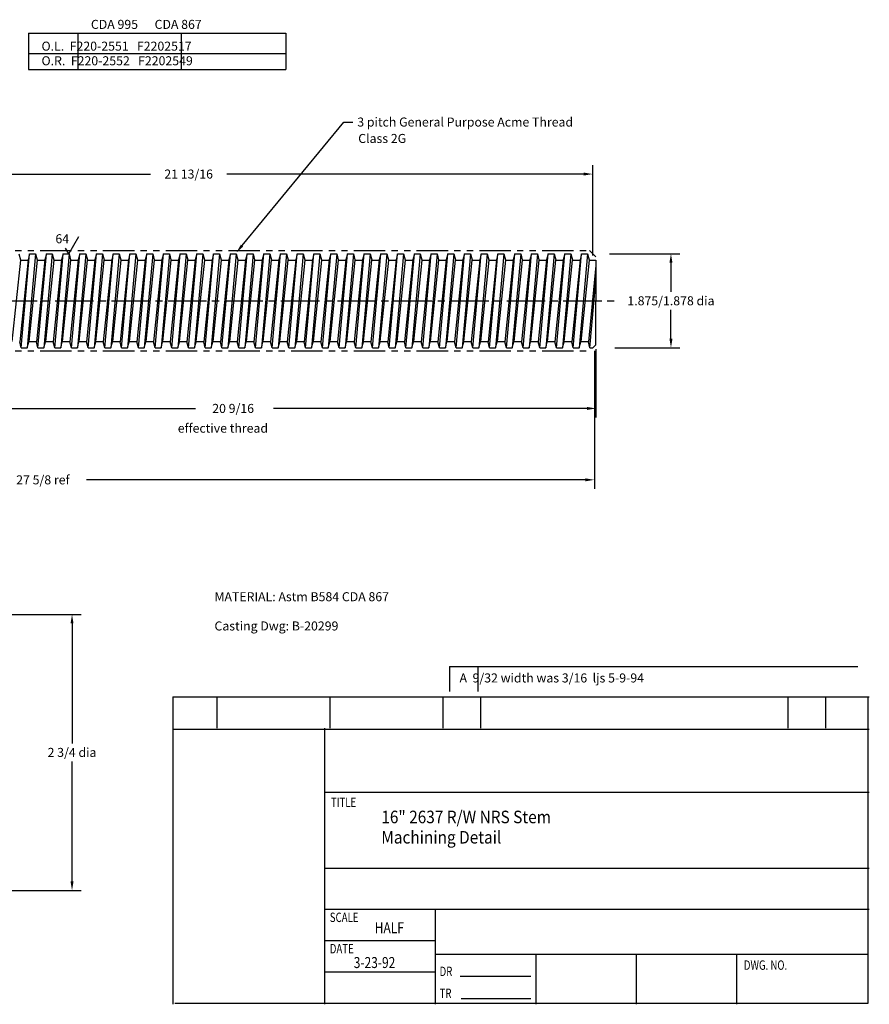
# Model space of a CAD drawing. Extents: x 0.8 to 31, y 0 to 19.6.
# Drawn here: x 14.1 to 31, y 0 to 19.6 of the extents above; entities that cross this region are included whole.
import ezdxf
from ezdxf.enums import TextEntityAlignment as Align

# ---------------------------------------------------------------- set-up
doc = ezdxf.new("R2010")
doc.units = 0
doc.header["$MEASUREMENT"] = 0
doc.linetypes.add('CENTER2', pattern=[1.125, 0.75, -0.125, 0.125, -0.125])
doc.linetypes.add('PHANTOM2', pattern=[1.25, 0.625, -0.125, 0.125, -0.125, 0.125, -0.125])
doc.layers.get('0').update_dxf_attribs({"linetype": 'CONTINUOUS'})
doc.layers.get('DEFPOINTS').update_dxf_attribs({"linetype": 'CONTINUOUS'})
for name, color, linetype in [('CENT', 4, 'CENTER2'), ('DIM', 5, 'CONTINUOUS'), ('OBJ', 7, 'CONTINUOUS'), ('PHAN', 1, 'PHANTOM2'), ('TEXT', 5, 'CONTINUOUS'), ('TITLEBLK', 1, 'CONTINUOUS')]:
    doc.layers.add(name, color=color, linetype=linetype)
doc.styles.add('RD', font='romand', dxfattribs={"width": 0.9})
doc.styles.add('RS', font='romans', dxfattribs={"height": 0.18})
doc.styles.get("Standard").update_dxf_attribs({"font": 'romans', "width": 0.8})
doc.dimstyles.get("Standard").update_dxf_attribs({"dimtxt": 0.18, "dimasz": 0.18, "dimexe": 0.18, "dimexo": 0.0625, "dimgap": 0.09, "dimtad": 0, "dimtih": 1, "dimtoh": 1, "dimdec": 4, "dimzin": 0, "dimdsep": 46, "dimtxsty": 'Standard', "dimcen": 0.09, "dimadec": 0, "dimazin": 0, "dimtfac": 1, "dimtdec": 4, "dimtofl": 0, "dimtmove": 0, "dimatfit": 3, "dimfxl": 0, "dimtolj": 1, "dimtzin": 0, "dimarcsym": 0})

# ---------------------------------------------------------------- blocks, each defined once
blk = doc.blocks.new('*D3')
at = {"color": 0, "linetype": 'ByBlock'}
for p, q in [((11.84, 7.75), (15.313, 7.75)), ((15.133, 7.57), (15.133, 5.18)), ((15.133, 2.43), (15.133, 4.82)), ((11.84, 2.25), (15.313, 2.25))]:
    blk.add_line(p, q, dxfattribs=at)
for points in [[(15.103, 7.57), (15.163, 7.57), (15.133, 7.75)], [(15.103, 2.43), (15.163, 2.43), (15.133, 2.25)]]:
    blk.add_solid(points, dxfattribs=at)
at = {"layer": 'DEFPOINTS', "color": 0, "linetype": 'ByBlock'}
for p in [(11.75, 7.75), (11.75, 2.25), (15.133, 2.25)]:
    blk.add_point(p, dxfattribs=at)
at = {"color": 0, "linetype": 'ByBlock', "style": 'RS'}
blk.add_text('2 3/4 dia', height=0.18, dxfattribs=at).set_placement((15.133, 5), align=Align.MIDDLE_CENTER)
blk = doc.blocks.new('*D5')
at = {"color": 0, "linetype": 'ByBlock'}
for p, q in [((25.496, 14.938), (26.899, 14.938)), ((26.719, 14.758), (26.719, 14.18)), ((26.719, 13.242), (26.719, 13.82)), ((25.6, 13.062), (26.899, 13.062))]:
    blk.add_line(p, q, dxfattribs=at)
for points in [[(26.689, 14.758), (26.749, 14.758), (26.719, 14.938)], [(26.689, 13.242), (26.749, 13.242), (26.719, 13.062)]]:
    blk.add_solid(points, dxfattribs=at)
at = {"layer": 'DEFPOINTS', "color": 0, "linetype": 'ByBlock'}
for p in [(25.406, 14.938), (25.51, 13.062), (26.719, 13.062)]:
    blk.add_point(p, dxfattribs=at)
at = {"color": 0, "linetype": 'ByBlock', "style": 'RS'}
blk.add_text('1.875/1.878 dia', height=0.18, dxfattribs=at).set_placement((26.719, 14), align=Align.MIDDLE_CENTER)
blk = doc.blocks.new('*D6')
at = {"color": 0, "linetype": 'ByBlock'}
for p, q in [((9.406, 15.465), (9.406, 16.706)), ((25.508, 14.902), (25.508, 16.706)), ((9.586, 16.526), (16.694, 16.526)), ((25.328, 16.526), (18.22, 16.526))]:
    blk.add_line(p, q, dxfattribs=at)
for points in [[(9.586, 16.556), (9.586, 16.496), (9.406, 16.526)], [(25.328, 16.556), (25.328, 16.496), (25.508, 16.526)]]:
    blk.add_solid(points, dxfattribs=at)
at = {"layer": 'DEFPOINTS', "color": 0, "linetype": 'ByBlock'}
for p in [(25.508, 16.526), (9.406, 15.375), (25.508, 14.812)]:
    blk.add_point(p, dxfattribs=at)
at = {"color": 0, "linetype": 'ByBlock', "style": 'RS'}
blk.add_text('21 13/16', height=0.18, dxfattribs=at).set_placement((17.457, 16.526), align=Align.MIDDLE_CENTER)
blk = doc.blocks.new('*D10')
at = {"color": 0, "linetype": 'ByBlock'}
for p, q in [((25.573, 13.035), (25.573, 11.675)), ((11.17, 12.946), (11.17, 11.675)), ((11.35, 11.855), (17.591, 11.855)), ((25.393, 11.855), (19.151, 11.855))]:
    blk.add_line(p, q, dxfattribs=at)
for points in [[(11.35, 11.885), (11.35, 11.825), (11.17, 11.855)], [(25.393, 11.885), (25.393, 11.825), (25.573, 11.855)]]:
    blk.add_solid(points, dxfattribs=at)
at = {"layer": 'DEFPOINTS', "color": 0, "linetype": 'ByBlock'}
for p in [(11.17, 13.036), (25.573, 13.125), (25.573, 11.855)]:
    blk.add_point(p, dxfattribs=at)
at = {"color": 0, "linetype": 'ByBlock', "style": 'RS'}
blk.add_text('20 9/16 ', height=0.18, dxfattribs=at).set_placement((18.371, 11.855), align=Align.MIDDLE_CENTER)
blk = doc.blocks.new('*D11')
at = {"color": 0, "linetype": 'ByBlock'}
for p, q in [((3.562, 13.361), (3.562, 10.252)), ((25.542, 13.004), (25.542, 10.252)), ((3.743, 10.432), (13.682, 10.432)), ((25.362, 10.432), (15.422, 10.432))]:
    blk.add_line(p, q, dxfattribs=at)
for points in [[(3.743, 10.462), (3.743, 10.402), (3.562, 10.432)], [(25.362, 10.462), (25.362, 10.402), (25.542, 10.432)]]:
    blk.add_solid(points, dxfattribs=at)
at = {"layer": 'DEFPOINTS', "color": 0, "linetype": 'ByBlock'}
for p in [(3.562, 13.451), (25.542, 13.094), (25.542, 10.432)]:
    blk.add_point(p, dxfattribs=at)
at = {"color": 0, "linetype": 'ByBlock', "style": 'RS'}
blk.add_text('27 5/8 ref', height=0.18, dxfattribs=at).set_placement((14.552, 10.432), align=Align.MIDDLE_CENTER)

msp = doc.modelspace()

# ---------------------------------------------------------------- linework, layer by layer
at = {"layer": 'CENT'}
for p in [(3.5625, 14), (10.29598, 14)]:
    msp.add_line(p, (26, 14), dxfattribs=at)
at = {"layer": 'DIM'}
for p, q in [((14.2646, 19.33201), (19.39105, 19.33201)), ((14.2646, 19.33201), (14.2646, 18.60844)), ((15.24918, 19.33201), (15.24918, 18.60844)), ((17.30544, 19.33201), (17.30544, 18.60844)), ((19.39105, 19.33201), (19.39105, 18.60844)), ((14.2646, 18.92681), (19.39105, 18.92681)), ((14.2646, 18.60844), (19.39105, 18.60844)), ((18.52088, 15.09958), (20.54743, 17.5623)), ((20.54743, 17.5623), (20.72743, 17.5623)), ((15.06892, 14.93512), (15.26892, 15.28153)), ((15.06892, 14.93512), (15.00222, 15.05066))]:
    msp.add_line(p, q, dxfattribs=at)
msp.add_solid([(18.54404, 15.08052), (18.49771, 15.11864), (18.4065, 14.96059)], dxfattribs=at)
at = {"layer": 'OBJ'}
for p, q in [((14.07394, 14.9375), (14.1053, 14.81625)), ((14.12168, 13.0625), (14.28834, 14.9375)), ((14.40724, 14.9375), (14.24058, 13.0625)), ((14.28834, 14.9375), (14.25699, 14.81625)), ((14.28834, 14.9375), (14.40724, 14.9375)), ((14.40724, 14.9375), (14.4386, 14.81625)), ((14.45498, 13.0625), (14.62164, 14.9375)), ((14.74054, 14.9375), (14.57388, 13.0625)), ((14.62164, 14.9375), (14.59029, 14.81625)), ((14.62164, 14.9375), (14.74054, 14.9375)), ((14.74054, 14.9375), (14.7719, 14.81625)), ((14.78828, 13.0625), (14.95494, 14.9375)), ((15.07384, 14.9375), (14.90718, 13.0625)), ((14.95494, 14.9375), (14.92359, 14.81625)), ((14.95494, 14.9375), (15.07384, 14.9375)), ((15.07384, 14.9375), (15.1052, 14.81625)), ((15.12158, 13.0625), (15.28824, 14.9375)), ((15.40714, 14.9375), (15.24048, 13.0625)), ((15.28824, 14.9375), (15.25689, 14.81625)), ((15.28824, 14.9375), (15.40714, 14.9375)), ((15.40714, 14.9375), (15.4385, 14.81625)), ((15.45488, 13.0625), (15.62154, 14.9375)), ((15.74044, 14.9375), (15.57378, 13.0625)), ((15.62154, 14.9375), (15.59019, 14.81625)), ((15.62154, 14.9375), (15.74044, 14.9375)), ((15.74044, 14.9375), (15.7718, 14.81625)), ((15.78818, 13.0625), (15.95484, 14.9375)), ((16.07374, 14.9375), (15.90708, 13.0625)), ((15.95484, 14.9375), (15.92349, 14.81625)), ((15.95484, 14.9375), (16.07374, 14.9375)), ((16.07374, 14.9375), (16.1051, 14.81625)), ((16.12148, 13.0625), (16.28814, 14.9375)), ((16.40704, 14.9375), (16.24038, 13.0625)), ((16.28814, 14.9375), (16.25679, 14.81625)), ((16.28814, 14.9375), (16.40704, 14.9375)), ((16.40704, 14.9375), (16.4384, 14.81625)), ((16.45478, 13.0625), (16.62144, 14.9375)), ((16.74034, 14.9375), (16.57368, 13.0625)), ((16.62144, 14.9375), (16.59009, 14.81625)), ((16.62144, 14.9375), (16.74034, 14.9375)), ((16.74034, 14.9375), (16.7717, 14.81625)), ((16.78808, 13.0625), (16.95474, 14.9375)), ((17.07364, 14.9375), (16.90698, 13.0625)), ((16.95474, 14.9375), (16.92339, 14.81625)), ((16.95474, 14.9375), (17.07364, 14.9375)), ((17.07364, 14.9375), (17.105, 14.81625)), ((17.12138, 13.0625), (17.28804, 14.9375)), ((17.40694, 14.9375), (17.24028, 13.0625)), ((17.28804, 14.9375), (17.25669, 14.81625)), ((17.28804, 14.9375), (17.40694, 14.9375)), ((17.40694, 14.9375), (17.4383, 14.81625)), ((17.45468, 13.0625), (17.62134, 14.9375)), ((17.74024, 14.9375), (17.57358, 13.0625)), ((17.62134, 14.9375), (17.58999, 14.81625)), ((17.62134, 14.9375), (17.74024, 14.9375)), ((17.74024, 14.9375), (17.7716, 14.81625)), ((17.78798, 13.0625), (17.95464, 14.9375)), ((18.07354, 14.9375), (17.90688, 13.0625)), ((17.95464, 14.9375), (17.92329, 14.81625)), ((17.95464, 14.9375), (18.07354, 14.9375)), ((18.07354, 14.9375), (18.1049, 14.81625)), ((18.12128, 13.0625), (18.28794, 14.9375)), ((18.40684, 14.9375), (18.24018, 13.0625)), ((18.28794, 14.9375), (18.25659, 14.81625)), ((18.28794, 14.9375), (18.40684, 14.9375)), ((18.40684, 14.9375), (18.4382, 14.81625)), ((18.45458, 13.0625), (18.62124, 14.9375)), ((18.74014, 14.9375), (18.57348, 13.0625)), ((18.62124, 14.9375), (18.58989, 14.81625)), ((18.62124, 14.9375), (18.74014, 14.9375)), ((18.74014, 14.9375), (18.7715, 14.81625)), ((18.78788, 13.0625), (18.95454, 14.9375)), ((19.07344, 14.9375), (18.90678, 13.0625)), ((18.95454, 14.9375), (18.92319, 14.81625)), ((18.95454, 14.9375), (19.07344, 14.9375)), ((19.07344, 14.9375), (19.1048, 14.81625)), ((19.12118, 13.0625), (19.28784, 14.9375)), ((19.40674, 14.9375), (19.24008, 13.0625)), ((19.28784, 14.9375), (19.25649, 14.81625)), ((19.28784, 14.9375), (19.40674, 14.9375)), ((19.40674, 14.9375), (19.4381, 14.81625)), ((19.45448, 13.0625), (19.62114, 14.9375)), ((19.74004, 14.9375), (19.57338, 13.0625)), ((19.62114, 14.9375), (19.58979, 14.81625)), ((19.62114, 14.9375), (19.74004, 14.9375)), ((19.74004, 14.9375), (19.7714, 14.81625)), ((19.78778, 13.0625), (19.95444, 14.9375)), ((20.07334, 14.9375), (19.90668, 13.0625)), ((19.95444, 14.9375), (19.92309, 14.81625)), ((19.95444, 14.9375), (20.07334, 14.9375)), ((20.07334, 14.9375), (20.1047, 14.81625)), ((20.12108, 13.0625), (20.28774, 14.9375)), ((20.40664, 14.9375), (20.23998, 13.0625)), ((20.28774, 14.9375), (20.25639, 14.81625)), ((20.28774, 14.9375), (20.40664, 14.9375)), ((20.40664, 14.9375), (20.438, 14.81625)), ((20.45438, 13.0625), (20.62104, 14.9375)), ((20.73994, 14.9375), (20.57328, 13.0625)), ((20.62104, 14.9375), (20.58969, 14.81625)), ((20.62104, 14.9375), (20.73994, 14.9375)), ((20.73994, 14.9375), (20.7713, 14.81625)), ((20.78768, 13.0625), (20.95434, 14.9375)), ((21.07324, 14.9375), (20.90658, 13.0625)), ((20.95434, 14.9375), (20.92299, 14.81625)), ((20.95434, 14.9375), (21.07324, 14.9375)), ((21.07324, 14.9375), (21.1046, 14.81625)), ((21.12098, 13.0625), (21.28764, 14.9375)), ((21.40654, 14.9375), (21.23988, 13.0625)), ((21.28764, 14.9375), (21.25629, 14.81625)), ((21.28764, 14.9375), (21.40654, 14.9375)), ((21.40654, 14.9375), (21.4379, 14.81625)), ((21.45428, 13.0625), (21.62094, 14.9375)), ((21.73984, 14.9375), (21.57318, 13.0625)), ((21.62094, 14.9375), (21.58959, 14.81625)), ((21.62094, 14.9375), (21.73984, 14.9375)), ((21.73984, 14.9375), (21.7712, 14.81625)), ((21.78758, 13.0625), (21.95424, 14.9375)), ((22.07314, 14.9375), (21.90648, 13.0625)), ((21.95424, 14.9375), (21.92289, 14.81625)), ((21.95424, 14.9375), (22.07314, 14.9375)), ((22.07314, 14.9375), (22.1045, 14.81625)), ((22.12088, 13.0625), (22.28754, 14.9375)), ((22.40644, 14.9375), (22.23978, 13.0625)), ((22.28754, 14.9375), (22.25619, 14.81625)), ((22.28754, 14.9375), (22.40644, 14.9375)), ((22.40644, 14.9375), (22.4378, 14.81625)), ((22.45418, 13.0625), (22.62084, 14.9375)), ((22.73974, 14.9375), (22.57308, 13.0625)), ((22.62084, 14.9375), (22.58949, 14.81625)), ((22.62084, 14.9375), (22.73974, 14.9375)), ((22.73974, 14.9375), (22.7711, 14.81625)), ((22.78748, 13.0625), (22.95414, 14.9375)), ((23.07304, 14.9375), (22.90638, 13.0625)), ((22.95414, 14.9375), (22.92279, 14.81625)), ((22.95414, 14.9375), (23.07304, 14.9375)), ((23.07304, 14.9375), (23.1044, 14.81625)), ((23.12078, 13.0625), (23.28744, 14.9375)), ((23.40634, 14.9375), (23.23968, 13.0625)), ((23.28744, 14.9375), (23.25609, 14.81625)), ((23.28744, 14.9375), (23.40634, 14.9375)), ((23.40634, 14.9375), (23.4377, 14.81625)), ((23.45408, 13.0625), (23.62074, 14.9375)), ((23.73964, 14.9375), (23.57298, 13.0625)), ((23.62074, 14.9375), (23.58939, 14.81625)), ((23.62074, 14.9375), (23.73964, 14.9375)), ((23.73964, 14.9375), (23.771, 14.81625)), ((23.78738, 13.0625), (23.95404, 14.9375)), ((24.07294, 14.9375), (23.90628, 13.0625)), ((23.95404, 14.9375), (23.92269, 14.81625)), ((23.95404, 14.9375), (24.07294, 14.9375)), ((24.07294, 14.9375), (24.1043, 14.81625)), ((24.12068, 13.0625), (24.28734, 14.9375)), ((24.40624, 14.9375), (24.23958, 13.0625)), ((24.28734, 14.9375), (24.25599, 14.81625)), ((24.28734, 14.9375), (24.40624, 14.9375)), ((24.40624, 14.9375), (24.4376, 14.81625)), ((24.45398, 13.0625), (24.62064, 14.9375)), ((24.73954, 14.9375), (24.57288, 13.0625)), ((24.62064, 14.9375), (24.58929, 14.81625)), ((24.62064, 14.9375), (24.73954, 14.9375)), ((24.73954, 14.9375), (24.7709, 14.81625)), ((24.78728, 13.0625), (24.95394, 14.9375)), ((25.07284, 14.9375), (24.90618, 13.0625)), ((24.95394, 14.9375), (24.92259, 14.81625)), ((24.95394, 14.9375), (25.07284, 14.9375)), ((25.07284, 14.9375), (25.1042, 14.81625)), ((25.12058, 13.0625), (25.28724, 14.9375)), ((25.40614, 14.9375), (25.23948, 13.0625)), ((25.28724, 14.9375), (25.25589, 14.81625)), ((25.28724, 14.9375), (25.40614, 14.9375)), ((25.40614, 14.9375), (25.4375, 14.81625)), ((13.94348, 13.1875), (14.11014, 14.8125)), ((14.25699, 14.81625), (14.09033, 13.18375)), ((14.11014, 14.8125), (14.25215, 14.8125)), ((14.27678, 13.1875), (14.44344, 14.8125)), ((14.59029, 14.81625), (14.42363, 13.18375)), ((14.44344, 14.8125), (14.58545, 14.8125)), ((14.61008, 13.1875), (14.77674, 14.8125)), ((14.92359, 14.81625), (14.75693, 13.18375)), ((14.77674, 14.8125), (14.91875, 14.8125)), ((14.94338, 13.1875), (15.11004, 14.8125)), ((15.25689, 14.81625), (15.09023, 13.18375)), ((15.11004, 14.8125), (15.25205, 14.8125)), ((15.27668, 13.1875), (15.44334, 14.8125)), ((15.59019, 14.81625), (15.42353, 13.18375)), ((15.44334, 14.8125), (15.58535, 14.8125)), ((15.60998, 13.1875), (15.77664, 14.8125)), ((15.92349, 14.81625), (15.75683, 13.18375)), ((15.77664, 14.8125), (15.91865, 14.8125)), ((15.94328, 13.1875), (16.10994, 14.8125)), ((16.25679, 14.81625), (16.09013, 13.18375)), ((16.10994, 14.8125), (16.25195, 14.8125)), ((16.27658, 13.1875), (16.44324, 14.8125)), ((16.59009, 14.81625), (16.42343, 13.18375)), ((16.44324, 14.8125), (16.58525, 14.8125)), ((16.60988, 13.1875), (16.77654, 14.8125)), ((16.92339, 14.81625), (16.75673, 13.18375)), ((16.77654, 14.8125), (16.91855, 14.8125)), ((16.94318, 13.1875), (17.10984, 14.8125)), ((17.25669, 14.81625), (17.09003, 13.18375)), ((17.10984, 14.8125), (17.25185, 14.8125)), ((17.27648, 13.1875), (17.44314, 14.8125)), ((17.58999, 14.81625), (17.42333, 13.18375)), ((17.44314, 14.8125), (17.58515, 14.8125)), ((17.60978, 13.1875), (17.77644, 14.8125)), ((17.92329, 14.81625), (17.75663, 13.18375)), ((17.77644, 14.8125), (17.91845, 14.8125)), ((17.94308, 13.1875), (18.10974, 14.8125)), ((18.25659, 14.81625), (18.08993, 13.18375)), ((18.10974, 14.8125), (18.25175, 14.8125)), ((18.27638, 13.1875), (18.44304, 14.8125)), ((18.58989, 14.81625), (18.42323, 13.18375)), ((18.44304, 14.8125), (18.58505, 14.8125)), ((18.60968, 13.1875), (18.77634, 14.8125)), ((18.92319, 14.81625), (18.75653, 13.18375)), ((18.77634, 14.8125), (18.91835, 14.8125)), ((18.94298, 13.1875), (19.10964, 14.8125)), ((19.25649, 14.81625), (19.08983, 13.18375)), ((19.10964, 14.8125), (19.25165, 14.8125)), ((19.27628, 13.1875), (19.44294, 14.8125)), ((19.58979, 14.81625), (19.42313, 13.18375)), ((19.44294, 14.8125), (19.58495, 14.8125)), ((19.60958, 13.1875), (19.77624, 14.8125)), ((19.92309, 14.81625), (19.75643, 13.18375)), ((19.77624, 14.8125), (19.91825, 14.8125)), ((19.94288, 13.1875), (20.10954, 14.8125)), ((20.25639, 14.81625), (20.08973, 13.18375)), ((20.10954, 14.8125), (20.25155, 14.8125)), ((20.27618, 13.1875), (20.44284, 14.8125)), ((20.58969, 14.81625), (20.42303, 13.18375)), ((20.44284, 14.8125), (20.58485, 14.8125)), ((20.60948, 13.1875), (20.77614, 14.8125)), ((20.92299, 14.81625), (20.75633, 13.18375)), ((20.77614, 14.8125), (20.91815, 14.8125)), ((20.94278, 13.1875), (21.10944, 14.8125)), ((21.25629, 14.81625), (21.08963, 13.18375)), ((21.10944, 14.8125), (21.25145, 14.8125)), ((21.27608, 13.1875), (21.44274, 14.8125)), ((21.58959, 14.81625), (21.42293, 13.18375)), ((21.44274, 14.8125), (21.58475, 14.8125)), ((21.60938, 13.1875), (21.77604, 14.8125)), ((21.92289, 14.81625), (21.75623, 13.18375)), ((21.77604, 14.8125), (21.91805, 14.8125)), ((21.94268, 13.1875), (22.10934, 14.8125)), ((22.25619, 14.81625), (22.08953, 13.18375)), ((22.10934, 14.8125), (22.25135, 14.8125)), ((22.27598, 13.1875), (22.44264, 14.8125)), ((22.58949, 14.81625), (22.42283, 13.18375)), ((22.44264, 14.8125), (22.58465, 14.8125)), ((22.60928, 13.1875), (22.77594, 14.8125)), ((22.92279, 14.81625), (22.75613, 13.18375)), ((22.77594, 14.8125), (22.91795, 14.8125)), ((22.94258, 13.1875), (23.10924, 14.8125)), ((23.25609, 14.81625), (23.08943, 13.18375)), ((23.10924, 14.8125), (23.25125, 14.8125)), ((23.27588, 13.1875), (23.44254, 14.8125)), ((23.58939, 14.81625), (23.42273, 13.18375)), ((23.44254, 14.8125), (23.58455, 14.8125)), ((23.60918, 13.1875), (23.77584, 14.8125)), ((23.92269, 14.81625), (23.75603, 13.18375)), ((23.77584, 14.8125), (23.91785, 14.8125)), ((23.94248, 13.1875), (24.10914, 14.8125)), ((24.25599, 14.81625), (24.08933, 13.18375)), ((24.10914, 14.8125), (24.25115, 14.8125)), ((24.27578, 13.1875), (24.44244, 14.8125)), ((24.58929, 14.81625), (24.42263, 13.18375)), ((24.44244, 14.8125), (24.58445, 14.8125)), ((24.60908, 13.1875), (24.77574, 14.8125)), ((24.92259, 14.81625), (24.75593, 13.18375)), ((24.77574, 14.8125), (24.91775, 14.8125)), ((24.94238, 13.1875), (25.10904, 14.8125)), ((25.25589, 14.81625), (25.08923, 13.18375)), ((25.10904, 14.8125), (25.25105, 14.8125)), ((25.27568, 13.1875), (25.44234, 14.8125)), ((25.44234, 14.8125), (25.57278, 14.8125)), ((25.57278, 14.8125), (25.57278, 14)), ((25.57278, 14.70077), (25.42253, 13.18375)), ((25.45388, 13.0625), (25.57278, 14.40018)), ((25.57278, 13.125), (25.57278, 14)), ((14.12168, 13.0625), (14.09033, 13.18375)), ((14.24058, 13.0625), (14.27194, 13.18375)), ((14.27678, 13.1875), (14.41879, 13.1875)), ((14.45498, 13.0625), (14.42363, 13.18375)), ((14.57388, 13.0625), (14.60524, 13.18375)), ((14.61008, 13.1875), (14.75209, 13.1875)), ((14.78828, 13.0625), (14.75693, 13.18375)), ((14.90718, 13.0625), (14.93854, 13.18375)), ((14.94338, 13.1875), (15.08539, 13.1875)), ((15.12158, 13.0625), (15.09023, 13.18375)), ((15.24048, 13.0625), (15.27184, 13.18375)), ((15.27668, 13.1875), (15.41869, 13.1875)), ((15.45488, 13.0625), (15.42353, 13.18375)), ((15.57378, 13.0625), (15.60514, 13.18375)), ((15.60998, 13.1875), (15.75199, 13.1875)), ((15.78818, 13.0625), (15.75683, 13.18375)), ((15.90708, 13.0625), (15.93844, 13.18375)), ((15.94328, 13.1875), (16.08529, 13.1875)), ((16.12148, 13.0625), (16.09013, 13.18375)), ((16.24038, 13.0625), (16.27174, 13.18375)), ((16.27658, 13.1875), (16.41859, 13.1875)), ((16.45478, 13.0625), (16.42343, 13.18375)), ((16.57368, 13.0625), (16.60504, 13.18375)), ((16.60988, 13.1875), (16.75189, 13.1875)), ((16.78808, 13.0625), (16.75673, 13.18375)), ((16.90698, 13.0625), (16.93834, 13.18375)), ((16.94318, 13.1875), (17.08519, 13.1875)), ((17.12138, 13.0625), (17.09003, 13.18375)), ((17.24028, 13.0625), (17.27164, 13.18375)), ((17.27648, 13.1875), (17.41849, 13.1875)), ((17.45468, 13.0625), (17.42333, 13.18375)), ((17.57358, 13.0625), (17.60494, 13.18375)), ((17.60978, 13.1875), (17.75179, 13.1875)), ((17.78798, 13.0625), (17.75663, 13.18375)), ((17.90688, 13.0625), (17.93824, 13.18375)), ((17.94308, 13.1875), (18.08509, 13.1875)), ((18.12128, 13.0625), (18.08993, 13.18375)), ((18.24018, 13.0625), (18.27154, 13.18375)), ((18.27638, 13.1875), (18.41839, 13.1875)), ((18.45458, 13.0625), (18.42323, 13.18375)), ((18.57348, 13.0625), (18.60484, 13.18375)), ((18.60968, 13.1875), (18.75169, 13.1875)), ((18.78788, 13.0625), (18.75653, 13.18375)), ((18.90678, 13.0625), (18.93814, 13.18375)), ((18.94298, 13.1875), (19.08499, 13.1875)), ((19.12118, 13.0625), (19.08983, 13.18375)), ((19.24008, 13.0625), (19.27144, 13.18375)), ((19.27628, 13.1875), (19.41829, 13.1875)), ((19.45448, 13.0625), (19.42313, 13.18375)), ((19.57338, 13.0625), (19.60474, 13.18375)), ((19.60958, 13.1875), (19.75159, 13.1875)), ((19.78778, 13.0625), (19.75643, 13.18375)), ((19.90668, 13.0625), (19.93804, 13.18375)), ((19.94288, 13.1875), (20.08489, 13.1875)), ((20.12108, 13.0625), (20.08973, 13.18375)), ((20.23998, 13.0625), (20.27134, 13.18375)), ((20.27618, 13.1875), (20.41819, 13.1875)), ((20.45438, 13.0625), (20.42303, 13.18375)), ((20.57328, 13.0625), (20.60464, 13.18375)), ((20.60948, 13.1875), (20.75149, 13.1875)), ((20.78768, 13.0625), (20.75633, 13.18375)), ((20.90658, 13.0625), (20.93794, 13.18375)), ((20.94278, 13.1875), (21.08479, 13.1875)), ((21.12098, 13.0625), (21.08963, 13.18375)), ((21.23988, 13.0625), (21.27124, 13.18375)), ((21.27608, 13.1875), (21.41809, 13.1875)), ((21.45428, 13.0625), (21.42293, 13.18375)), ((21.57318, 13.0625), (21.60454, 13.18375)), ((21.60938, 13.1875), (21.75139, 13.1875)), ((21.78758, 13.0625), (21.75623, 13.18375)), ((21.90648, 13.0625), (21.93784, 13.18375)), ((21.94268, 13.1875), (22.08469, 13.1875)), ((22.12088, 13.0625), (22.08953, 13.18375)), ((22.23978, 13.0625), (22.27114, 13.18375)), ((22.27598, 13.1875), (22.41799, 13.1875)), ((22.45418, 13.0625), (22.42283, 13.18375)), ((22.57308, 13.0625), (22.60444, 13.18375)), ((22.60928, 13.1875), (22.75129, 13.1875)), ((22.78748, 13.0625), (22.75613, 13.18375)), ((22.90638, 13.0625), (22.93774, 13.18375)), ((22.94258, 13.1875), (23.08459, 13.1875)), ((23.12078, 13.0625), (23.08943, 13.18375)), ((23.23968, 13.0625), (23.27104, 13.18375)), ((23.27588, 13.1875), (23.41789, 13.1875)), ((23.45408, 13.0625), (23.42273, 13.18375)), ((23.57298, 13.0625), (23.60434, 13.18375)), ((23.60918, 13.1875), (23.75119, 13.1875)), ((23.78738, 13.0625), (23.75603, 13.18375)), ((23.90628, 13.0625), (23.93764, 13.18375)), ((23.94248, 13.1875), (24.08449, 13.1875)), ((24.12068, 13.0625), (24.08933, 13.18375)), ((24.23958, 13.0625), (24.27094, 13.18375)), ((24.27578, 13.1875), (24.41779, 13.1875)), ((24.45398, 13.0625), (24.42263, 13.18375)), ((24.57288, 13.0625), (24.60424, 13.18375)), ((24.60908, 13.1875), (24.75109, 13.1875)), ((24.78728, 13.0625), (24.75593, 13.18375)), ((24.90618, 13.0625), (24.93754, 13.18375)), ((24.94238, 13.1875), (25.08439, 13.1875)), ((25.12058, 13.0625), (25.08923, 13.18375)), ((25.23948, 13.0625), (25.27084, 13.18375)), ((25.27568, 13.1875), (25.41769, 13.1875)), ((25.45388, 13.0625), (25.42253, 13.18375)), ((14.12168, 13.0625), (14.24058, 13.0625)), ((14.45498, 13.0625), (14.57388, 13.0625)), ((14.78828, 13.0625), (14.90718, 13.0625)), ((15.12158, 13.0625), (15.24048, 13.0625)), ((15.45488, 13.0625), (15.57378, 13.0625)), ((15.78818, 13.0625), (15.90708, 13.0625)), ((16.12148, 13.0625), (16.24038, 13.0625)), ((16.45478, 13.0625), (16.57368, 13.0625)), ((16.78808, 13.0625), (16.90698, 13.0625)), ((17.12138, 13.0625), (17.24028, 13.0625)), ((17.45468, 13.0625), (17.57358, 13.0625)), ((17.78798, 13.0625), (17.90688, 13.0625)), ((18.12128, 13.0625), (18.24018, 13.0625)), ((18.45458, 13.0625), (18.57348, 13.0625)), ((18.78788, 13.0625), (18.90678, 13.0625)), ((19.12118, 13.0625), (19.24008, 13.0625)), ((19.45448, 13.0625), (19.57338, 13.0625)), ((19.78778, 13.0625), (19.90668, 13.0625)), ((20.12108, 13.0625), (20.23998, 13.0625)), ((20.45438, 13.0625), (20.57328, 13.0625)), ((20.78768, 13.0625), (20.90658, 13.0625)), ((21.12098, 13.0625), (21.23988, 13.0625)), ((21.45428, 13.0625), (21.57318, 13.0625)), ((21.78758, 13.0625), (21.90648, 13.0625)), ((22.12088, 13.0625), (22.23978, 13.0625)), ((22.45418, 13.0625), (22.57308, 13.0625)), ((22.78748, 13.0625), (22.90638, 13.0625)), ((23.12078, 13.0625), (23.23968, 13.0625)), ((23.45408, 13.0625), (23.57298, 13.0625)), ((23.78738, 13.0625), (23.90628, 13.0625)), ((24.12068, 13.0625), (24.23958, 13.0625)), ((24.45398, 13.0625), (24.57288, 13.0625)), ((24.78728, 13.0625), (24.90618, 13.0625)), ((25.12058, 13.0625), (25.23948, 13.0625)), ((25.45388, 13.0625), (25.51028, 13.0625)), ((25.57278, 13.125), (25.51028, 13.0625))]:
    msp.add_line(p, q, dxfattribs=at)
for centre, start, end in [((14.11014, 14.8175), 194.5, 270), ((14.25215, 14.8175), 270, 345.5), ((14.44344, 14.8175), 194.5, 270), ((14.58545, 14.8175), 270, 345.5), ((14.77674, 14.8175), 194.5, 270), ((14.91875, 14.8175), 270, 345.5), ((15.11004, 14.8175), 194.5, 270), ((15.25205, 14.8175), 270, 345.5), ((15.44334, 14.8175), 194.5, 270), ((15.58535, 14.8175), 270, 345.5), ((15.77664, 14.8175), 194.5, 270), ((15.91865, 14.8175), 270, 345.5), ((16.10994, 14.8175), 194.5, 270), ((16.25195, 14.8175), 270, 345.5), ((16.44324, 14.8175), 194.5, 270), ((16.58525, 14.8175), 270, 345.5), ((16.77654, 14.8175), 194.5, 270), ((16.91855, 14.8175), 270, 345.5), ((17.10984, 14.8175), 194.5, 270), ((17.25185, 14.8175), 270, 345.5), ((17.44314, 14.8175), 194.5, 270), ((17.58515, 14.8175), 270, 345.5), ((17.77644, 14.8175), 194.5, 270), ((17.91845, 14.8175), 270, 345.5), ((18.10974, 14.8175), 194.5, 270), ((18.25175, 14.8175), 270, 345.5), ((18.44304, 14.8175), 194.5, 270), ((18.58505, 14.8175), 270, 345.5), ((18.77634, 14.8175), 194.5, 270), ((18.91835, 14.8175), 270, 345.5), ((19.10964, 14.8175), 194.5, 270), ((19.25165, 14.8175), 270, 345.5), ((19.44294, 14.8175), 194.5, 270), ((19.58495, 14.8175), 270, 345.5), ((19.77624, 14.8175), 194.5, 270), ((19.91825, 14.8175), 270, 345.5), ((20.10954, 14.8175), 194.5, 270), ((20.25155, 14.8175), 270, 345.5), ((20.44284, 14.8175), 194.5, 270), ((20.58485, 14.8175), 270, 345.5), ((20.77614, 14.8175), 194.5, 270), ((20.91815, 14.8175), 270, 345.5), ((21.10944, 14.8175), 194.5, 270), ((21.25145, 14.8175), 270, 345.5), ((21.44274, 14.8175), 194.5, 270), ((21.58475, 14.8175), 270, 345.5), ((21.77604, 14.8175), 194.5, 270), ((21.91805, 14.8175), 270, 345.5), ((22.10934, 14.8175), 194.5, 270), ((22.25135, 14.8175), 270, 345.5), ((22.44264, 14.8175), 194.5, 270), ((22.58465, 14.8175), 270, 345.5), ((22.77594, 14.8175), 194.5, 270), ((22.91795, 14.8175), 270, 345.5), ((23.10924, 14.8175), 194.5, 270), ((23.25125, 14.8175), 270, 345.5), ((23.44254, 14.8175), 194.5, 270), ((23.58455, 14.8175), 270, 345.5), ((23.77584, 14.8175), 194.5, 270), ((23.91785, 14.8175), 270, 345.5), ((24.10914, 14.8175), 194.5, 270), ((24.25115, 14.8175), 270, 345.5), ((24.44244, 14.8175), 194.5, 270), ((24.58445, 14.8175), 270, 345.5), ((24.77574, 14.8175), 194.5, 270), ((24.91775, 14.8175), 270, 345.5), ((25.10904, 14.8175), 194.5, 270), ((25.25105, 14.8175), 270, 345.5), ((25.44234, 14.8175), 194.5, 270), ((14.27678, 13.1825), 90, 165.5), ((14.41879, 13.1825), 14.5, 90), ((14.61008, 13.1825), 90, 165.5), ((14.75209, 13.1825), 14.5, 90), ((14.94338, 13.1825), 90, 165.5), ((15.08539, 13.1825), 14.5, 90), ((15.27668, 13.1825), 90, 165.5), ((15.41869, 13.1825), 14.5, 90), ((15.60998, 13.1825), 90, 165.5), ((15.75199, 13.1825), 14.5, 90), ((15.94328, 13.1825), 90, 165.5), ((16.08529, 13.1825), 14.5, 90), ((16.27658, 13.1825), 90, 165.5), ((16.41859, 13.1825), 14.5, 90), ((16.60988, 13.1825), 90, 165.5), ((16.75189, 13.1825), 14.5, 90), ((16.94318, 13.1825), 90, 165.5), ((17.08519, 13.1825), 14.5, 90), ((17.27648, 13.1825), 90, 165.5), ((17.41849, 13.1825), 14.5, 90), ((17.60978, 13.1825), 90, 165.5), ((17.75179, 13.1825), 14.5, 90), ((17.94308, 13.1825), 90, 165.5), ((18.08509, 13.1825), 14.5, 90), ((18.27638, 13.1825), 90, 165.5), ((18.41839, 13.1825), 14.5, 90), ((18.60968, 13.1825), 90, 165.5), ((18.75169, 13.1825), 14.5, 90), ((18.94298, 13.1825), 90, 165.5), ((19.08499, 13.1825), 14.5, 90), ((19.27628, 13.1825), 90, 165.5), ((19.41829, 13.1825), 14.5, 90), ((19.60958, 13.1825), 90, 165.5), ((19.75159, 13.1825), 14.5, 90), ((19.94288, 13.1825), 90, 165.5), ((20.08489, 13.1825), 14.5, 90), ((20.27618, 13.1825), 90, 165.5), ((20.41819, 13.1825), 14.5, 90), ((20.60948, 13.1825), 90, 165.5), ((20.75149, 13.1825), 14.5, 90), ((20.94278, 13.1825), 90, 165.5), ((21.08479, 13.1825), 14.5, 90), ((21.27608, 13.1825), 90, 165.5), ((21.41809, 13.1825), 14.5, 90), ((21.60938, 13.1825), 90, 165.5), ((21.75139, 13.1825), 14.5, 90), ((21.94268, 13.1825), 90, 165.5), ((22.08469, 13.1825), 14.5, 90), ((22.27598, 13.1825), 90, 165.5), ((22.41799, 13.1825), 14.5, 90), ((22.60928, 13.1825), 90, 165.5), ((22.75129, 13.1825), 14.5, 90), ((22.94258, 13.1825), 90, 165.5), ((23.08459, 13.1825), 14.5, 90), ((23.27588, 13.1825), 90, 165.5), ((23.41789, 13.1825), 14.5, 90), ((23.60918, 13.1825), 90, 165.5), ((23.75119, 13.1825), 14.5, 90), ((23.94248, 13.1825), 90, 165.5), ((24.08449, 13.1825), 14.5, 90), ((24.27578, 13.1825), 90, 165.5), ((24.41779, 13.1825), 14.5, 90), ((24.60908, 13.1825), 90, 165.5), ((24.75109, 13.1825), 14.5, 90), ((24.94238, 13.1825), 90, 165.5), ((25.08439, 13.1825), 14.5, 90), ((25.27568, 13.1825), 90, 165.5), ((25.41769, 13.1825), 14.5, 90)]:
    msp.add_arc(centre, 0.005, start, end, dxfattribs=at)
at = {"layer": 'PHAN'}
for p, q in [((9.5, 15), (25.44778, 15)), ((25.44778, 15), (25.57278, 14.875)), ((9.5, 13), (25.44778, 13))]:
    msp.add_line(p, q, dxfattribs=at)
at = {"layer": 'TEXT'}
for p, q in [((22.65626, 6.71087), (30.79042, 6.71087)), ((22.65626, 6.71087), (22.65626, 6.21087)), ((23.21968, 6.71087), (23.21968, 6.21087))]:
    msp.add_line(p, q, dxfattribs=at)
at = {"layer": 'TITLEBLK'}
for p, q in [((17.145, 6.105), (17.145, -0.02)), ((17.145, 6.105), (31.02, 6.105)), ((18.02, 6.105), (18.02, 5.48)), ((20.27, 6.105), (20.27, 5.48)), ((22.52, 6.105), (22.52, 5.48)), ((23.27, 6.105), (23.27, 5.48)), ((29.395, 6.105), (29.395, 5.48)), ((30.145, 6.105), (30.145, 5.48)), ((31, 0), (31, 6.105)), ((17.145, 5.46), (31.02, 5.46)), ((20.165, 5.48), (20.165, -0.02)), ((20.165, 4.21), (31.02, 4.21)), ((20.165, 2.69), (31.02, 2.69)), ((20.165, 1.875), (31.02, 1.875)), ((22.37182, 1.875), (22.37182, -0.02)), ((20.165, 1.25), (22.37182, 1.25)), ((22.37182, 0.98), (31, 0.98)), ((24.37182, 0.98), (24.37182, -0.02)), ((26.37182, 0.98), (26.37182, -0.02)), ((28.37182, 0.98), (28.37182, -0.02)), ((20.165, 0.625), (22.37182, 0.625)), ((22.86505, 0.53773), (24.2722, 0.53773)), ((17.185, 0), (31, 0)), ((22.88518, 0.09614), (24.2722, 0.09614))]:
    msp.add_line(p, q, dxfattribs=at)

# ---------------------------------------------------------------- texts
at = {"layer": 'DIM', "style": 'RS'}
for s, p in [('CDA 995      CDA 867', (15.50953, 19.41884)), ('O.L.  F220-2551   F2202517', (14.52495, 18.98469)), ('O.R.  F220-2552   F2202549', (14.52495, 18.69326)), ('Class 2G', (20.83585, 17.14516)), ('64', (14.80229, 15.14655)), ('effective thread', (17.23993, 11.37162)), ('MATERIAL: Astm B584 CDA 867', (17.97193, 8.01288)), ('Casting Dwg: B-20299', (17.97193, 7.43002))]:
    msp.add_text(s, height=0.18, dxfattribs=at).set_placement(p)
msp.add_text('3 pitch General Purpose Acme Thread', height=0.18, dxfattribs=at).set_placement((20.81743, 17.5623), align=Align.MIDDLE_LEFT)
at = {"layer": 'TEXT', "style": 'RS'}
msp.add_text('A  9/32 width was 3/16  ljs 5-9-94', height=0.18, dxfattribs=at).set_placement((22.85509, 6.39371))
at = {"layer": 'TEXT', "style": 'RD', "width": 0.9}
for s, p in [('16" 2637 R/W NRS Stem', (21.29613, 3.58864)), ('Machining Detail', (21.29613, 3.18387))]:
    msp.add_text(s, height=0.25, dxfattribs=at).set_placement(p)
at = {"layer": 'TEXT', "width": 0.8}
for s, p in [('HALF', (21.165, 1.3975)), (' 3-23-92', (20.69296, 0.70291))]:
    msp.add_text(s, height=0.21875, dxfattribs=at).set_placement(p)
at = {"layer": 'TITLEBLK', "width": 0.75}
for s, p in [('TITLE', (20.29228, 3.9133)), ('SCALE', (20.27, 1.62005)), ('DATE', (20.27, 0.99505)), ('DWG. NO.', (28.52, 0.6675)), ('DR', (22.4575, 0.5425)), ('TR', (22.4575, 0.105))]:
    msp.add_text(s, height=0.1875, dxfattribs=at).set_placement(p)

# ---------------------------------------------------------------- dimensions: what is measured, and where the dimension line sits
at = {"layer": 'DIM'}
for base, p1, p2, text, picture, middle in [((25.50756, 16.52566), (9.40625, 15.375), (25.50756, 14.8125), '21 13/16', '*D6', (17.45691, 16.52566)), ((25.54153, 10.43236), (3.5625, 13.45141), (25.54153, 13.09375), '27 5/8 ref', '*D11', (14.55202, 10.43236)), ((25.57278, 11.85478), (11.17007, 13.03604), (25.57278, 13.125), '20 9/16 ', '*D10', (18.37142, 11.85478))]:
    dim = msp.add_linear_dim(base=base, p1=p1, p2=p2, text=text, dimstyle='Standard', dxfattribs=at)
    dim.commit()
    dim.dimension.update_dxf_attribs({"geometry": picture, "text_midpoint": middle})
dim = msp.add_linear_dim(base=(27.06801, 13.0625), p1=(25.75478, 14.9375), p2=(25.85892, 13.0625), angle=90, text='1.875/1.878 dia', dimstyle='Standard', dxfattribs=at)
dim.commit()
dim.dimension.update_dxf_attribs({"geometry": '*D5', "text_midpoint": (27.06801, 14), "insert": (0.34863, 0)})
dim = msp.add_linear_dim(base=(15.13273, 2.25), p1=(11.75, 7.75), p2=(11.75, 2.25), angle=90, text='2 3/4 dia', dimstyle='Standard', dxfattribs=at)
dim.commit()
dim.dimension.update_dxf_attribs({"geometry": '*D3', "text_midpoint": (15.13273, 5)})

doc.saveas('drawing.dxf')
